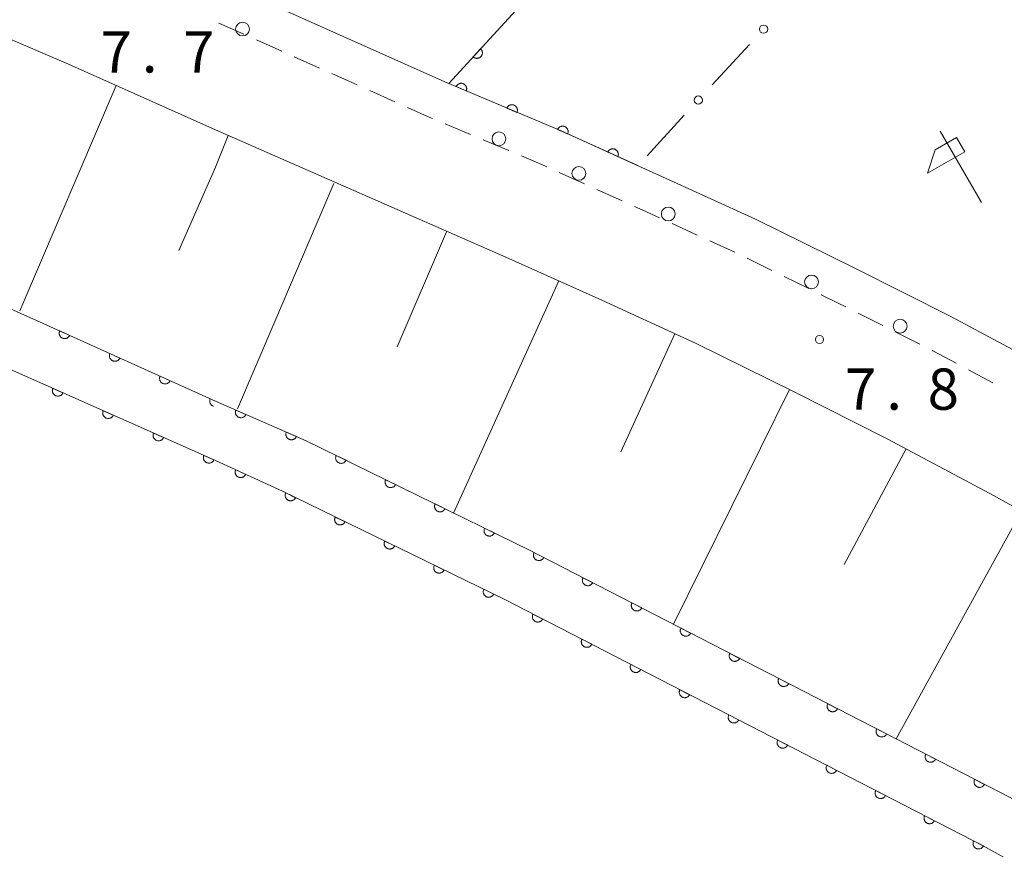
# Model space of a CAD drawing. Units: millimetres. Extents: x -74000 to -72000, y 39000 to 40500.
# Drawn here: x -72786 to -72697, y 40316 to 40391 of the extents above; entities that cross this region are included whole.
import ezdxf

# ---------------------------------------------------------------- set-up
doc = ezdxf.new("R2010")
doc.units = ezdxf.units.MM
for name, color, linetype, lineweight in [('210100_道路縁（街区線）', 7, 'Continuous', 15), ('221300_歩道', 7, 'Continuous', 9), ('223800_並木', 7, 'Continuous', 9), ('610111_人工斜面(上)', 7, 'Continuous', 9), ('610199_人工斜面(中)', 7, 'Continuous', 9), ('611000_被覆(直)', 7, 'Continuous', 20), ('613000_垣', 7, 'Continuous', 20), ('621600_材料置場', 7, 'Continuous', 15), ('731200_図化機測定による標高点', 7, 'Continuous', 20), ('731207_図化機測定による標高点（注記）', 7, 'Continuous', 20)]:
    doc.layers.add(name, color=color, linetype=linetype, lineweight=lineweight)
doc.styles.add('Style-WORKING', font='txt')

msp = doc.modelspace()

# ---------------------------------------------------------------- linework, layer by layer
at = {"layer": '210100_道路縁（街区線）', "flags": 128}
for points in [[(-73035.96, 40500), (-73022.46, 40492.89), (-73000.96, 40482.15), (-72977.73, 40471.28), (-72950.88, 40459.71), (-72925.83, 40448.8), (-72900.47, 40438), (-72882.08, 40430.23), (-72843.6, 40413.78), (-72825.76, 40406.01), (-72806.27, 40397.64), (-72781.63, 40387.04), (-72768.27, 40381.07)], [(-72629.57, 40319.4), (-72631.29, 40319.47), (-72635.53, 40322.57), (-72645.27, 40329.66), (-72655, 40336.55), (-72656.54, 40337.64), (-72664.37, 40342.81), (-72672.74, 40348.08), (-72681.39, 40353.16), (-72687.91, 40356.75), (-72692.04, 40359.02), (-72701.54, 40364.12), (-72710.2, 40368.47), (-72719.27, 40372.95), (-72728.05, 40376.96), (-72729.86, 40377.78), (-72736.91, 40380.97), (-72747.27, 40385.34), (-72747.47, 40385.43), (-72768.27, 40394.75)], [(-72768.27, 40381.07), (-72741.92, 40369.52), (-72733.23, 40365.59), (-72724.64, 40361.66), (-72715.77, 40357.28), (-72707.31, 40353.02), (-72698.01, 40348.04), (-72687.57, 40342.3), (-72679.23, 40337.4), (-72671.15, 40332.3), (-72663.59, 40327.32), (-72652.56, 40319.51), (-72642.9, 40312.48), (-72625.68, 40299.87), (-72619.14, 40295.08), (-72619.17, 40293.91)]]:
    msp.add_lwpolyline(points, dxfattribs=at)
at = {"layer": '221300_歩道'}
for p, q in [((-72765.7, 40389.751), (-72767.982, 40390.771)), ((-72762.277, 40388.22), (-72764.559, 40389.24)), ((-72758.854, 40386.689), (-72761.136, 40387.709)), ((-72755.43, 40385.157), (-72757.712, 40386.178)), ((-72752.007, 40383.626), (-72754.289, 40384.647)), ((-72745.127, 40380.643), (-72747.43, 40381.615)), ((-72741.672, 40379.185), (-72743.975, 40380.157)), ((-72734.801, 40376.178), (-72737.079, 40377.209)), ((-72731.385, 40374.633), (-72733.662, 40375.663)), ((-72724.561, 40371.52), (-72726.834, 40372.56)), ((-72721.151, 40369.96), (-72723.424, 40371)), ((-72717.783, 40368.311), (-72720.025, 40369.417)), ((-72714.42, 40366.652), (-72716.662, 40367.758)), ((-72707.71, 40363.301), (-72709.943, 40364.425)), ((-72704.361, 40361.615), (-72706.594, 40362.739)), ((-72697.733, 40358.104), (-72699.937, 40359.284))]:
    msp.add_line(p, q, dxfattribs=at)
at = {"layer": '221300_歩道', "flags": 128}
for points in [[(-72748.581, 40382.101), (-72748.84, 40382.21), (-72750.866, 40383.116)], [(-72738.218, 40377.724), (-72738.32, 40377.77), (-72740.52, 40378.699)], [(-72727.971, 40373.08), (-72729.5, 40373.78), (-72730.246, 40374.117)], [(-72711.06, 40364.987), (-72711.76, 40365.34), (-72713.299, 40366.099)], [(-72701.039, 40359.875), (-72703.16, 40361.01), (-72703.244, 40361.053)]]:
    msp.add_lwpolyline(points, dxfattribs=at)
at = {"layer": '223800_並木'}
for centre in [(-72765.83, 40390.23), (-72742.56, 40380.26), (-72735.3, 40377.12), (-72727.19, 40373.43), (-72714.18, 40367.26), (-72706.14, 40363.24)]:
    msp.add_circle(centre, 0.625, dxfattribs=at)
at = {"layer": '610111_人工斜面(上)', "flags": 128}
for points in [[(-73035.96, 40500), (-73022.46, 40492.89), (-73000.96, 40482.15), (-72977.73, 40471.28), (-72950.88, 40459.71), (-72925.83, 40448.8), (-72900.47, 40438), (-72882.08, 40430.23), (-72843.6, 40413.78), (-72825.76, 40406.01), (-72806.27, 40397.64), (-72781.63, 40387.04), (-72768.27, 40381.07)], [(-72768.27, 40381.07), (-72741.92, 40369.52), (-72733.23, 40365.59), (-72724.64, 40361.66), (-72715.77, 40357.28), (-72707.31, 40353.02), (-72698.01, 40348.04), (-72687.57, 40342.3), (-72679.23, 40337.4), (-72671.15, 40332.3), (-72663.59, 40327.32), (-72652.56, 40319.51), (-72642.9, 40312.48), (-72625.68, 40299.87), (-72619.14, 40295.08)]]:
    msp.add_lwpolyline(points, dxfattribs=at)
at = {"layer": '610199_人工斜面(中)', "flags": 128}
for points in [[(-72777.29, 40385.09), (-72786.04, 40364.62)], [(-72767.13, 40380.57), (-72768.27, 40377.69)], [(-72768.27, 40377.69), (-72771.6, 40370.11)], [(-72757.55, 40376.2), (-72766.29, 40355.73)], [(-72747.31, 40371.82), (-72751.78, 40361.37)], [(-72737.12, 40367.35), (-72746.67, 40346.25)], [(-72726.59, 40362.55), (-72731.48, 40351.84)], [(-72716.18, 40357.48), (-72726.71, 40336.16)], [(-72705.58, 40352.09), (-72711.21, 40341.58)], [(-72695.11, 40346.45), (-72706.5, 40325.75)]]:
    msp.add_lwpolyline(points, dxfattribs=at)
at = {"layer": '611000_被覆(直)', "flags": 128}
for points in [[(-73043.06, 40482.75), (-73031.94, 40476), (-73001.17, 40461.66), (-72970.7, 40447.77), (-72941.35, 40434.31), (-72910.82, 40420.65), (-72850.06, 40392.57), (-72814.89, 40377.35), (-72784.52, 40363.76), (-72768.27, 40356.42)], [(-73048.41, 40479.38), (-73033.14, 40471.42), (-73014.72, 40463.23), (-72998.73, 40455.96), (-72981.74, 40448.24), (-72961.54, 40439.04), (-72942.84, 40430.51), (-72922.84, 40421.45), (-72899.94, 40411), (-72877.55, 40400.67), (-72854.79, 40390.12), (-72832.64, 40380.09), (-72811.71, 40370.47), (-72791.56, 40361.36), (-72768.27, 40351.03)], [(-72729.94, 40377.82), (-72736.91, 40380.97), (-72747.11, 40385.28), (-72721.15, 40413.62), (-72742.71, 40433.07), (-72768.27, 40405.09), (-72774.67, 40397.61)], [(-72744.22, 40388.435), (-72744.896, 40387.697)], [(-72744.896, 40387.697), (-72744.862, 40387.669), (-72744.826, 40387.644), (-72744.789, 40387.623), (-72744.749, 40387.604), (-72744.708, 40387.589), (-72744.666, 40387.578), (-72744.623, 40387.57), (-72744.58, 40387.567), (-72744.536, 40387.566), (-72744.492, 40387.57), (-72744.45, 40387.577), (-72744.408, 40387.589), (-72744.367, 40387.604), (-72744.327, 40387.622), (-72744.289, 40387.645), (-72744.254, 40387.669), (-72744.221, 40387.697), (-72744.189, 40387.728), (-72744.161, 40387.762), (-72744.137, 40387.798), (-72744.115, 40387.835), (-72744.096, 40387.875), (-72744.082, 40387.915), (-72744.07, 40387.958), (-72744.062, 40388.001), (-72744.059, 40388.044), (-72744.058, 40388.088), (-72744.063, 40388.131), (-72744.069, 40388.174), (-72744.081, 40388.216), (-72744.096, 40388.257), (-72744.115, 40388.297), (-72744.137, 40388.335), (-72744.162, 40388.37), (-72744.189, 40388.403), (-72744.22, 40388.435)], [(-72745.524, 40384.61), (-72745.509, 40384.651), (-72745.497, 40384.693), (-72745.489, 40384.735), (-72745.485, 40384.779), (-72745.485, 40384.822), (-72745.488, 40384.866), (-72745.495, 40384.909), (-72745.507, 40384.951), (-72745.521, 40384.993), (-72745.54, 40385.032), (-72745.56, 40385.07), (-72745.586, 40385.106), (-72745.614, 40385.14), (-72745.644, 40385.171), (-72745.678, 40385.199), (-72745.713, 40385.224), (-72745.75, 40385.246), (-72745.79, 40385.265), (-72745.831, 40385.28), (-72745.873, 40385.291), (-72745.915, 40385.299), (-72745.959, 40385.304), (-72746.002, 40385.304), (-72746.046, 40385.301), (-72746.089, 40385.294), (-72746.131, 40385.282), (-72746.173, 40385.268), (-72746.212, 40385.249), (-72746.25, 40385.228), (-72746.286, 40385.203), (-72746.32, 40385.175), (-72746.351, 40385.145), (-72746.379, 40385.111), (-72746.404, 40385.076), (-72746.426, 40385.039), (-72746.445, 40384.999)], [(-72746.445, 40384.999), (-72745.524, 40384.61)], [(-72740.918, 40382.664), (-72740.903, 40382.705), (-72740.892, 40382.747), (-72740.884, 40382.789), (-72740.879, 40382.833), (-72740.879, 40382.876), (-72740.883, 40382.92), (-72740.889, 40382.963), (-72740.901, 40383.005), (-72740.915, 40383.047), (-72740.934, 40383.086), (-72740.955, 40383.124), (-72740.98, 40383.16), (-72741.008, 40383.193), (-72741.038, 40383.225), (-72741.072, 40383.253), (-72741.107, 40383.278), (-72741.144, 40383.3), (-72741.184, 40383.319), (-72741.225, 40383.334), (-72741.267, 40383.345), (-72741.31, 40383.353), (-72741.353, 40383.358), (-72741.397, 40383.358), (-72741.44, 40383.354), (-72741.483, 40383.348), (-72741.525, 40383.336), (-72741.567, 40383.322), (-72741.607, 40383.303), (-72741.645, 40383.282), (-72741.68, 40383.257), (-72741.714, 40383.229), (-72741.745, 40383.199), (-72741.773, 40383.165), (-72741.798, 40383.13), (-72741.82, 40383.093), (-72741.839, 40383.053)], [(-72741.839, 40383.053), (-72740.918, 40382.664)], [(-72736.319, 40380.703), (-72736.303, 40380.744), (-72736.29, 40380.785), (-72736.281, 40380.827), (-72736.276, 40380.871), (-72736.275, 40380.914), (-72736.277, 40380.958), (-72736.283, 40381.001), (-72736.293, 40381.044), (-72736.306, 40381.086), (-72736.324, 40381.126), (-72736.344, 40381.164), (-72736.368, 40381.2), (-72736.396, 40381.235), (-72736.425, 40381.267), (-72736.458, 40381.296), (-72736.493, 40381.321), (-72736.529, 40381.344), (-72736.569, 40381.364), (-72736.609, 40381.381), (-72736.651, 40381.393), (-72736.693, 40381.402), (-72736.737, 40381.407), (-72736.78, 40381.408), (-72736.824, 40381.406), (-72736.867, 40381.401), (-72736.909, 40381.39), (-72736.951, 40381.377), (-72736.991, 40381.359), (-72737.03, 40381.339), (-72737.066, 40381.315), (-72737.1, 40381.288), (-72737.132, 40381.258), (-72737.161, 40381.225), (-72737.187, 40381.191), (-72737.21, 40381.154), (-72737.23, 40381.115)], [(-72737.23, 40381.115), (-72736.319, 40380.703)], [(-72731.763, 40378.644), (-72731.746, 40378.685), (-72731.734, 40378.726), (-72731.725, 40378.768), (-72731.719, 40378.812), (-72731.718, 40378.855), (-72731.721, 40378.899), (-72731.726, 40378.942), (-72731.737, 40378.984), (-72731.75, 40379.026), (-72731.768, 40379.066), (-72731.788, 40379.105), (-72731.812, 40379.141), (-72731.839, 40379.175), (-72731.869, 40379.207), (-72731.902, 40379.237), (-72731.936, 40379.262), (-72731.973, 40379.285), (-72732.012, 40379.305), (-72732.053, 40379.322), (-72732.095, 40379.334), (-72732.137, 40379.343), (-72732.18, 40379.348), (-72732.224, 40379.349), (-72732.268, 40379.347), (-72732.311, 40379.341), (-72732.353, 40379.331), (-72732.395, 40379.318), (-72732.435, 40379.3), (-72732.474, 40379.28), (-72732.51, 40379.256), (-72732.544, 40379.228), (-72732.576, 40379.199), (-72732.605, 40379.166), (-72732.631, 40379.131), (-72732.654, 40379.095), (-72732.674, 40379.055)], [(-72732.674, 40379.055), (-72731.763, 40378.644)], [(-72782.43, 40362.816), (-72782.447, 40362.775), (-72782.459, 40362.734), (-72782.468, 40362.692), (-72782.473, 40362.648), (-72782.474, 40362.604), (-72782.472, 40362.561), (-72782.466, 40362.517), (-72782.456, 40362.475), (-72782.443, 40362.433), (-72782.425, 40362.393), (-72782.405, 40362.355), (-72782.381, 40362.319), (-72782.353, 40362.284), (-72782.324, 40362.252), (-72782.291, 40362.223), (-72782.256, 40362.198), (-72782.22, 40362.175), (-72782.18, 40362.155), (-72782.14, 40362.138), (-72782.098, 40362.126), (-72782.056, 40362.117), (-72782.012, 40362.112), (-72781.969, 40362.111), (-72781.925, 40362.113), (-72781.882, 40362.118), (-72781.84, 40362.129), (-72781.798, 40362.142), (-72781.758, 40362.16), (-72781.719, 40362.18), (-72781.683, 40362.204), (-72781.649, 40362.232), (-72781.617, 40362.261), (-72781.588, 40362.294), (-72781.562, 40362.328), (-72781.539, 40362.365), (-72781.519, 40362.404)], [(-72781.519, 40362.404), (-72782.43, 40362.816)], [(-72777.874, 40360.758), (-72777.89, 40360.717), (-72777.902, 40360.675), (-72777.911, 40360.633), (-72777.917, 40360.59), (-72777.918, 40360.546), (-72777.915, 40360.502), (-72777.91, 40360.459), (-72777.899, 40360.417), (-72777.886, 40360.375), (-72777.868, 40360.335), (-72777.848, 40360.297), (-72777.824, 40360.26), (-72777.797, 40360.226), (-72777.767, 40360.194), (-72777.734, 40360.165), (-72777.7, 40360.139), (-72777.663, 40360.116), (-72777.624, 40360.096), (-72777.583, 40360.08), (-72777.541, 40360.068), (-72777.499, 40360.059), (-72777.456, 40360.053), (-72777.412, 40360.052), (-72777.368, 40360.055), (-72777.325, 40360.06), (-72777.283, 40360.071), (-72777.241, 40360.084), (-72777.201, 40360.102), (-72777.162, 40360.122), (-72777.126, 40360.146), (-72777.092, 40360.173), (-72777.06, 40360.203), (-72777.031, 40360.236), (-72777.005, 40360.27), (-72776.982, 40360.307), (-72776.962, 40360.346)], [(-72776.962, 40360.346), (-72777.874, 40360.758)], [(-72773.317, 40358.7), (-72773.333, 40358.659), (-72773.345, 40358.617), (-72773.354, 40358.575), (-72773.36, 40358.531), (-72773.361, 40358.488), (-72773.359, 40358.444), (-72773.353, 40358.401), (-72773.342, 40358.359), (-72773.33, 40358.317), (-72773.311, 40358.277), (-72773.292, 40358.238), (-72773.267, 40358.202), (-72773.24, 40358.168), (-72773.211, 40358.136), (-72773.178, 40358.107), (-72773.143, 40358.081), (-72773.106, 40358.058), (-72773.067, 40358.038), (-72773.026, 40358.022), (-72772.984, 40358.01), (-72772.942, 40358.001), (-72772.899, 40357.995), (-72772.855, 40357.994), (-72772.812, 40357.996), (-72772.768, 40358.002), (-72772.726, 40358.013), (-72772.684, 40358.025), (-72772.644, 40358.044), (-72772.606, 40358.063), (-72772.569, 40358.088), (-72772.535, 40358.115), (-72772.503, 40358.144), (-72772.474, 40358.177), (-72772.449, 40358.212), (-72772.425, 40358.249), (-72772.406, 40358.288)], [(-72772.406, 40358.288), (-72773.317, 40358.7)], [(-72783.051, 40357.586), (-72783.067, 40357.545), (-72783.079, 40357.503), (-72783.088, 40357.461), (-72783.093, 40357.418), (-72783.094, 40357.374), (-72783.091, 40357.33), (-72783.085, 40357.287), (-72783.074, 40357.245), (-72783.061, 40357.203), (-72783.043, 40357.163), (-72783.023, 40357.125), (-72782.998, 40357.089), (-72782.971, 40357.055), (-72782.941, 40357.023), (-72782.908, 40356.994), (-72782.873, 40356.969), (-72782.836, 40356.946), (-72782.797, 40356.926), (-72782.756, 40356.91), (-72782.714, 40356.898), (-72782.672, 40356.889), (-72782.628, 40356.884), (-72782.585, 40356.884), (-72782.541, 40356.886), (-72782.498, 40356.892), (-72782.456, 40356.903), (-72782.414, 40356.916), (-72782.374, 40356.935), (-72782.336, 40356.955), (-72782.3, 40356.979), (-72782.266, 40357.007), (-72782.234, 40357.036), (-72782.205, 40357.07), (-72782.18, 40357.104), (-72782.157, 40357.141), (-72782.137, 40357.181)], [(-72782.137, 40357.181), (-72783.051, 40357.586)], [(-72768.76, 40356.641), (-72768.776, 40356.6), (-72768.789, 40356.559), (-72768.798, 40356.517), (-72768.803, 40356.473), (-72768.804, 40356.43), (-72768.802, 40356.386), (-72768.796, 40356.343), (-72768.786, 40356.301), (-72768.773, 40356.259), (-72768.755, 40356.219), (-72768.735, 40356.18), (-72768.711, 40356.144), (-72768.683, 40356.11), (-72768.654, 40356.078), (-72768.621, 40356.048), (-72768.586, 40356.023), (-72768.55, 40356), (-72768.51, 40355.98), (-72768.475, 40355.966)], [(-72768.27, 40356.42), (-72768.76, 40356.641)], [(-72768.27, 40356.42), (-72760.06, 40352.84), (-72739.78, 40342.89), (-72696.22, 40320.45), (-72671, 40306.44), (-72659.07, 40299.58), (-72642.4, 40289.15), (-72626.92, 40278.89)], [(-72778.481, 40355.559), (-72778.497, 40355.518), (-72778.509, 40355.476), (-72778.517, 40355.434), (-72778.522, 40355.39), (-72778.523, 40355.347), (-72778.521, 40355.303), (-72778.515, 40355.26), (-72778.504, 40355.218), (-72778.491, 40355.176), (-72778.472, 40355.136), (-72778.452, 40355.098), (-72778.428, 40355.062), (-72778.4, 40355.028), (-72778.37, 40354.996), (-72778.337, 40354.967), (-72778.303, 40354.942), (-72778.266, 40354.919), (-72778.226, 40354.899), (-72778.185, 40354.883), (-72778.143, 40354.871), (-72778.101, 40354.862), (-72778.058, 40354.857), (-72778.014, 40354.856), (-72777.971, 40354.859), (-72777.927, 40354.865), (-72777.885, 40354.876), (-72777.843, 40354.889), (-72777.804, 40354.907), (-72777.765, 40354.927), (-72777.729, 40354.952), (-72777.695, 40354.98), (-72777.663, 40355.009), (-72777.634, 40355.042), (-72777.609, 40355.077), (-72777.586, 40355.114), (-72777.566, 40355.153)], [(-72777.566, 40355.153), (-72778.481, 40355.559)], [(-72766.437, 40355.621), (-72766.452, 40355.579), (-72766.464, 40355.538), (-72766.473, 40355.496), (-72766.478, 40355.452), (-72766.478, 40355.408), (-72766.475, 40355.365), (-72766.469, 40355.322), (-72766.458, 40355.28), (-72766.444, 40355.238), (-72766.426, 40355.198), (-72766.405, 40355.16), (-72766.381, 40355.124), (-72766.353, 40355.09), (-72766.323, 40355.058), (-72766.29, 40355.03), (-72766.255, 40355.005), (-72766.218, 40354.982), (-72766.178, 40354.962), (-72766.137, 40354.947), (-72766.095, 40354.935), (-72766.053, 40354.926), (-72766.01, 40354.922), (-72765.966, 40354.921), (-72765.922, 40354.924), (-72765.879, 40354.93), (-72765.837, 40354.941), (-72765.795, 40354.955), (-72765.756, 40354.973), (-72765.717, 40354.994), (-72765.681, 40355.019), (-72765.647, 40355.046), (-72765.616, 40355.076), (-72765.587, 40355.109), (-72765.562, 40355.144), (-72765.539, 40355.181), (-72765.52, 40355.221)], [(-72765.52, 40355.221), (-72766.437, 40355.621)], [(-72773.91, 40353.532), (-72773.926, 40353.491), (-72773.938, 40353.449), (-72773.947, 40353.407), (-72773.952, 40353.363), (-72773.953, 40353.32), (-72773.95, 40353.276), (-72773.944, 40353.233), (-72773.933, 40353.191), (-72773.92, 40353.149), (-72773.902, 40353.109), (-72773.882, 40353.07), (-72773.857, 40353.034), (-72773.829, 40353), (-72773.8, 40352.969), (-72773.767, 40352.94), (-72773.732, 40352.914), (-72773.695, 40352.891), (-72773.656, 40352.872), (-72773.615, 40352.856), (-72773.573, 40352.844), (-72773.531, 40352.835), (-72773.487, 40352.83), (-72773.444, 40352.829), (-72773.4, 40352.832), (-72773.357, 40352.838), (-72773.315, 40352.849), (-72773.273, 40352.862), (-72773.233, 40352.88), (-72773.195, 40352.9), (-72773.158, 40352.925), (-72773.124, 40352.952), (-72773.093, 40352.982), (-72773.064, 40353.015), (-72773.038, 40353.05), (-72773.016, 40353.087), (-72772.996, 40353.126)], [(-72772.996, 40353.126), (-72773.91, 40353.532)], [(-72761.853, 40353.622), (-72761.869, 40353.581), (-72761.881, 40353.539), (-72761.889, 40353.497), (-72761.894, 40353.453), (-72761.895, 40353.41), (-72761.892, 40353.366), (-72761.886, 40353.323), (-72761.875, 40353.281), (-72761.861, 40353.239), (-72761.843, 40353.199), (-72761.822, 40353.161), (-72761.797, 40353.125), (-72761.77, 40353.091), (-72761.74, 40353.06), (-72761.706, 40353.031), (-72761.672, 40353.006), (-72761.635, 40352.983), (-72761.595, 40352.964), (-72761.554, 40352.948), (-72761.512, 40352.936), (-72761.47, 40352.928), (-72761.426, 40352.923), (-72761.383, 40352.923), (-72761.339, 40352.925), (-72761.296, 40352.932), (-72761.254, 40352.943), (-72761.212, 40352.956), (-72761.172, 40352.975), (-72761.134, 40352.995), (-72761.098, 40353.02), (-72761.064, 40353.048), (-72761.033, 40353.078), (-72761.004, 40353.111), (-72760.979, 40353.146), (-72760.956, 40353.183), (-72760.937, 40353.222)], [(-72760.937, 40353.222), (-72761.853, 40353.622)], [(-72769.339, 40351.504), (-72769.355, 40351.463), (-72769.367, 40351.422), (-72769.376, 40351.38), (-72769.381, 40351.336), (-72769.382, 40351.292), (-72769.38, 40351.249), (-72769.373, 40351.205), (-72769.363, 40351.163), (-72769.349, 40351.122), (-72769.331, 40351.082), (-72769.311, 40351.043), (-72769.286, 40351.007), (-72769.259, 40350.973), (-72769.229, 40350.941), (-72769.196, 40350.912), (-72769.161, 40350.887), (-72769.124, 40350.864), (-72769.085, 40350.845), (-72769.044, 40350.829), (-72769.002, 40350.817), (-72768.96, 40350.808), (-72768.917, 40350.803), (-72768.873, 40350.802), (-72768.829, 40350.804), (-72768.786, 40350.81), (-72768.744, 40350.821), (-72768.702, 40350.834), (-72768.662, 40350.853), (-72768.624, 40350.873), (-72768.588, 40350.898), (-72768.554, 40350.925), (-72768.522, 40350.955), (-72768.493, 40350.988), (-72768.468, 40351.023), (-72768.445, 40351.059), (-72768.425, 40351.099)], [(-72768.425, 40351.099), (-72769.339, 40351.504)], [(-72757.328, 40351.499), (-72757.345, 40351.459), (-72757.359, 40351.418), (-72757.369, 40351.376), (-72757.376, 40351.333), (-72757.378, 40351.289), (-72757.378, 40351.246), (-72757.373, 40351.202), (-72757.364, 40351.16), (-72757.353, 40351.117), (-72757.336, 40351.077), (-72757.317, 40351.038), (-72757.294, 40351.001), (-72757.268, 40350.965), (-72757.239, 40350.933), (-72757.207, 40350.902), (-72757.174, 40350.876), (-72757.138, 40350.852), (-72757.099, 40350.83), (-72757.059, 40350.813), (-72757.017, 40350.799), (-72756.976, 40350.789), (-72756.932, 40350.782), (-72756.889, 40350.78), (-72756.845, 40350.78), (-72756.802, 40350.785), (-72756.759, 40350.794), (-72756.717, 40350.805), (-72756.676, 40350.822), (-72756.637, 40350.841), (-72756.6, 40350.864), (-72756.565, 40350.89), (-72756.532, 40350.919), (-72756.502, 40350.951), (-72756.475, 40350.984), (-72756.451, 40351.02), (-72756.43, 40351.059)], [(-72756.43, 40351.059), (-72757.328, 40351.499)], [(-72768.27, 40351.03), (-72762.21, 40348.24), (-72742.03, 40338.41), (-72698.59, 40316.03), (-72673.47, 40302.07), (-72661.65, 40295.27), (-72645.11, 40284.93), (-72629.66, 40274.69)], [(-72766.453, 40350.194), (-72766.47, 40350.153), (-72766.482, 40350.111), (-72766.492, 40350.069), (-72766.498, 40350.026), (-72766.499, 40349.982), (-72766.497, 40349.938), (-72766.492, 40349.895), (-72766.481, 40349.853), (-72766.469, 40349.811), (-72766.451, 40349.771), (-72766.431, 40349.732), (-72766.407, 40349.696), (-72766.38, 40349.661), (-72766.351, 40349.629), (-72766.318, 40349.6), (-72766.284, 40349.574), (-72766.247, 40349.551), (-72766.208, 40349.53), (-72766.167, 40349.514), (-72766.126, 40349.501), (-72766.084, 40349.492), (-72766.04, 40349.486), (-72765.997, 40349.485), (-72765.953, 40349.487), (-72765.91, 40349.492), (-72765.868, 40349.502), (-72765.826, 40349.515), (-72765.785, 40349.533), (-72765.747, 40349.552), (-72765.71, 40349.576), (-72765.676, 40349.603), (-72765.644, 40349.633), (-72765.614, 40349.665), (-72765.589, 40349.7), (-72765.565, 40349.736), (-72765.545, 40349.775)], [(-72765.545, 40349.775), (-72766.453, 40350.194)], [(-72752.839, 40349.297), (-72752.856, 40349.257), (-72752.87, 40349.215), (-72752.88, 40349.174), (-72752.887, 40349.13), (-72752.89, 40349.087), (-72752.889, 40349.043), (-72752.885, 40349), (-72752.875, 40348.957), (-72752.864, 40348.915), (-72752.847, 40348.874), (-72752.828, 40348.835), (-72752.805, 40348.798), (-72752.779, 40348.763), (-72752.751, 40348.73), (-72752.719, 40348.7), (-72752.685, 40348.673), (-72752.649, 40348.649), (-72752.61, 40348.628), (-72752.57, 40348.61), (-72752.529, 40348.597), (-72752.487, 40348.586), (-72752.444, 40348.58), (-72752.4, 40348.577), (-72752.356, 40348.578), (-72752.313, 40348.582), (-72752.271, 40348.592), (-72752.228, 40348.603), (-72752.188, 40348.62), (-72752.148, 40348.639), (-72752.111, 40348.662), (-72752.076, 40348.688), (-72752.043, 40348.716), (-72752.013, 40348.748), (-72751.987, 40348.782), (-72751.962, 40348.818), (-72751.941, 40348.857)], [(-72751.941, 40348.857), (-72752.839, 40349.297)], [(-72761.915, 40348.096), (-72761.932, 40348.056), (-72761.945, 40348.014), (-72761.956, 40347.973), (-72761.963, 40347.929), (-72761.965, 40347.886), (-72761.964, 40347.842), (-72761.959, 40347.799), (-72761.95, 40347.756), (-72761.938, 40347.714), (-72761.921, 40347.673), (-72761.903, 40347.634), (-72761.879, 40347.597), (-72761.853, 40347.562), (-72761.825, 40347.529), (-72761.793, 40347.499), (-72761.759, 40347.473), (-72761.723, 40347.449), (-72761.684, 40347.428), (-72761.644, 40347.41), (-72761.602, 40347.397), (-72761.561, 40347.386), (-72761.517, 40347.38), (-72761.474, 40347.377), (-72761.43, 40347.378), (-72761.387, 40347.383), (-72761.344, 40347.392), (-72761.302, 40347.404), (-72761.261, 40347.421), (-72761.222, 40347.44), (-72761.185, 40347.463), (-72761.15, 40347.489), (-72761.117, 40347.518), (-72761.087, 40347.55), (-72761.061, 40347.583), (-72761.037, 40347.619), (-72761.016, 40347.658)], [(-72761.016, 40347.658), (-72761.915, 40348.096)], [(-72748.35, 40347.095), (-72748.368, 40347.054), (-72748.381, 40347.013), (-72748.392, 40346.971), (-72748.398, 40346.928), (-72748.401, 40346.885), (-72748.4, 40346.841), (-72748.396, 40346.797), (-72748.386, 40346.755), (-72748.375, 40346.713), (-72748.358, 40346.672), (-72748.339, 40346.633), (-72748.316, 40346.596), (-72748.29, 40346.561), (-72748.262, 40346.528), (-72748.23, 40346.498), (-72748.196, 40346.471), (-72748.16, 40346.447), (-72748.121, 40346.426), (-72748.081, 40346.408), (-72748.04, 40346.394), (-72747.998, 40346.384), (-72747.955, 40346.377), (-72747.911, 40346.375), (-72747.867, 40346.376), (-72747.824, 40346.38), (-72747.782, 40346.389), (-72747.739, 40346.401), (-72747.699, 40346.418), (-72747.66, 40346.436), (-72747.623, 40346.459), (-72747.587, 40346.486), (-72747.555, 40346.514), (-72747.524, 40346.546), (-72747.498, 40346.58), (-72747.473, 40346.616), (-72747.452, 40346.654)], [(-72747.452, 40346.654), (-72748.35, 40347.095)], [(-72757.42, 40345.906), (-72757.437, 40345.866), (-72757.45, 40345.825), (-72757.461, 40345.783), (-72757.467, 40345.74), (-72757.47, 40345.696), (-72757.469, 40345.652), (-72757.464, 40345.609), (-72757.455, 40345.567), (-72757.443, 40345.524), (-72757.426, 40345.484), (-72757.408, 40345.445), (-72757.384, 40345.408), (-72757.358, 40345.373), (-72757.33, 40345.34), (-72757.298, 40345.31), (-72757.264, 40345.283), (-72757.228, 40345.259), (-72757.189, 40345.238), (-72757.149, 40345.221), (-72757.107, 40345.207), (-72757.066, 40345.197), (-72757.022, 40345.19), (-72756.979, 40345.188), (-72756.935, 40345.189), (-72756.892, 40345.193), (-72756.849, 40345.203), (-72756.807, 40345.214), (-72756.766, 40345.231), (-72756.727, 40345.25), (-72756.69, 40345.273), (-72756.655, 40345.299), (-72756.622, 40345.328), (-72756.592, 40345.36), (-72756.566, 40345.394), (-72756.542, 40345.43), (-72756.521, 40345.469)], [(-72756.521, 40345.469), (-72757.42, 40345.906)], [(-72743.861, 40344.892), (-72743.879, 40344.852), (-72743.892, 40344.811), (-72743.903, 40344.769), (-72743.91, 40344.726), (-72743.912, 40344.682), (-72743.911, 40344.638), (-72743.907, 40344.595), (-72743.898, 40344.553), (-72743.886, 40344.51), (-72743.869, 40344.47), (-72743.851, 40344.43), (-72743.828, 40344.394), (-72743.801, 40344.358), (-72743.773, 40344.326), (-72743.741, 40344.295), (-72743.707, 40344.269), (-72743.671, 40344.244), (-72743.633, 40344.223), (-72743.592, 40344.206), (-72743.551, 40344.192), (-72743.509, 40344.182), (-72743.466, 40344.175), (-72743.422, 40344.173), (-72743.379, 40344.173), (-72743.335, 40344.178), (-72743.293, 40344.187), (-72743.25, 40344.198), (-72743.21, 40344.215), (-72743.171, 40344.234), (-72743.134, 40344.257), (-72743.099, 40344.283), (-72743.066, 40344.312), (-72743.036, 40344.344), (-72743.009, 40344.377), (-72742.985, 40344.413), (-72742.963, 40344.452)], [(-72742.963, 40344.452), (-72743.861, 40344.892)], [(-72752.924, 40343.717), (-72752.942, 40343.676), (-72752.955, 40343.635), (-72752.966, 40343.593), (-72752.972, 40343.55), (-72752.975, 40343.507), (-72752.974, 40343.463), (-72752.969, 40343.419), (-72752.96, 40343.377), (-72752.948, 40343.335), (-72752.931, 40343.294), (-72752.913, 40343.255), (-72752.889, 40343.218), (-72752.863, 40343.183), (-72752.835, 40343.15), (-72752.802, 40343.12), (-72752.769, 40343.094), (-72752.733, 40343.069), (-72752.694, 40343.048), (-72752.653, 40343.031), (-72752.612, 40343.017), (-72752.571, 40343.007), (-72752.527, 40343), (-72752.484, 40342.998), (-72752.44, 40342.999), (-72752.396, 40343.004), (-72752.354, 40343.013), (-72752.312, 40343.025), (-72752.271, 40343.042), (-72752.232, 40343.06), (-72752.195, 40343.084), (-72752.16, 40343.11), (-72752.127, 40343.138), (-72752.097, 40343.17), (-72752.071, 40343.204), (-72752.047, 40343.24), (-72752.025, 40343.279)], [(-72752.025, 40343.279), (-72752.924, 40343.717)], [(-72739.376, 40342.682), (-72739.395, 40342.642), (-72739.409, 40342.601), (-72739.42, 40342.56), (-72739.428, 40342.516), (-72739.431, 40342.473), (-72739.431, 40342.429), (-72739.428, 40342.386), (-72739.419, 40342.343), (-72739.409, 40342.301), (-72739.393, 40342.26), (-72739.375, 40342.22), (-72739.352, 40342.183), (-72739.327, 40342.147), (-72739.299, 40342.114), (-72739.268, 40342.083), (-72739.235, 40342.056), (-72739.199, 40342.031), (-72739.161, 40342.009), (-72739.121, 40341.99), (-72739.08, 40341.976), (-72739.038, 40341.965), (-72738.995, 40341.957), (-72738.952, 40341.954), (-72738.908, 40341.954), (-72738.865, 40341.957), (-72738.822, 40341.966), (-72738.779, 40341.976), (-72738.738, 40341.992), (-72738.699, 40342.01), (-72738.661, 40342.033), (-72738.626, 40342.058), (-72738.592, 40342.086), (-72738.562, 40342.117), (-72738.534, 40342.15), (-72738.509, 40342.186), (-72738.487, 40342.224)], [(-72738.487, 40342.224), (-72739.376, 40342.682)], [(-72748.429, 40341.527), (-72748.447, 40341.487), (-72748.46, 40341.446), (-72748.471, 40341.404), (-72748.477, 40341.36), (-72748.48, 40341.317), (-72748.479, 40341.273), (-72748.474, 40341.23), (-72748.465, 40341.187), (-72748.453, 40341.145), (-72748.436, 40341.105), (-72748.417, 40341.065), (-72748.394, 40341.029), (-72748.368, 40340.993), (-72748.339, 40340.961), (-72748.307, 40340.931), (-72748.274, 40340.904), (-72748.238, 40340.88), (-72748.199, 40340.859), (-72748.158, 40340.841), (-72748.117, 40340.828), (-72748.075, 40340.818), (-72748.032, 40340.811), (-72747.989, 40340.809), (-72747.945, 40340.81), (-72747.901, 40340.814), (-72747.859, 40340.823), (-72747.817, 40340.835), (-72747.776, 40340.852), (-72747.737, 40340.871), (-72747.7, 40340.894), (-72747.665, 40340.92), (-72747.632, 40340.949), (-72747.602, 40340.981), (-72747.576, 40341.015), (-72747.551, 40341.051), (-72747.53, 40341.089)], [(-72747.53, 40341.089), (-72748.429, 40341.527)], [(-72734.932, 40340.392), (-72734.95, 40340.352), (-72734.964, 40340.311), (-72734.975, 40340.27), (-72734.983, 40340.227), (-72734.986, 40340.183), (-72734.986, 40340.139), (-72734.983, 40340.096), (-72734.975, 40340.053), (-72734.964, 40340.011), (-72734.948, 40339.97), (-72734.93, 40339.93), (-72734.908, 40339.893), (-72734.882, 40339.857), (-72734.854, 40339.824), (-72734.823, 40339.793), (-72734.79, 40339.766), (-72734.754, 40339.741), (-72734.716, 40339.719), (-72734.676, 40339.7), (-72734.635, 40339.686), (-72734.594, 40339.675), (-72734.55, 40339.667), (-72734.507, 40339.664), (-72734.463, 40339.664), (-72734.42, 40339.667), (-72734.377, 40339.676), (-72734.334, 40339.687), (-72734.294, 40339.703), (-72734.254, 40339.72), (-72734.217, 40339.743), (-72734.181, 40339.768), (-72734.148, 40339.796), (-72734.117, 40339.827), (-72734.09, 40339.861), (-72734.064, 40339.896), (-72734.043, 40339.934)], [(-72734.043, 40339.934), (-72734.932, 40340.392)], [(-72743.934, 40339.338), (-72743.952, 40339.297), (-72743.965, 40339.256), (-72743.976, 40339.214), (-72743.982, 40339.171), (-72743.984, 40339.127), (-72743.984, 40339.084), (-72743.979, 40339.04), (-72743.97, 40338.998), (-72743.958, 40338.955), (-72743.941, 40338.915), (-72743.922, 40338.876), (-72743.899, 40338.839), (-72743.873, 40338.804), (-72743.844, 40338.771), (-72743.812, 40338.741), (-72743.779, 40338.714), (-72743.742, 40338.69), (-72743.704, 40338.669), (-72743.663, 40338.652), (-72743.622, 40338.638), (-72743.58, 40338.628), (-72743.537, 40338.621), (-72743.494, 40338.619), (-72743.45, 40338.62), (-72743.406, 40338.624), (-72743.364, 40338.634), (-72743.322, 40338.645), (-72743.281, 40338.662), (-72743.242, 40338.681), (-72743.205, 40338.704), (-72743.17, 40338.731), (-72743.137, 40338.759), (-72743.107, 40338.791), (-72743.081, 40338.825), (-72743.056, 40338.861), (-72743.035, 40338.9)], [(-72743.035, 40338.9), (-72743.934, 40339.338)], [(-72730.487, 40338.103), (-72730.505, 40338.062), (-72730.519, 40338.022), (-72730.531, 40337.98), (-72730.538, 40337.937), (-72730.541, 40337.893), (-72730.542, 40337.85), (-72730.538, 40337.806), (-72730.53, 40337.764), (-72730.519, 40337.721), (-72730.503, 40337.68), (-72730.485, 40337.64), (-72730.463, 40337.603), (-72730.437, 40337.567), (-72730.409, 40337.534), (-72730.378, 40337.503), (-72730.345, 40337.476), (-72730.309, 40337.451), (-72730.271, 40337.429), (-72730.231, 40337.411), (-72730.19, 40337.396), (-72730.149, 40337.385), (-72730.105, 40337.377), (-72730.062, 40337.374), (-72730.018, 40337.374), (-72729.975, 40337.378), (-72729.932, 40337.386), (-72729.89, 40337.397), (-72729.849, 40337.413), (-72729.809, 40337.431), (-72729.772, 40337.453), (-72729.736, 40337.479), (-72729.703, 40337.506), (-72729.672, 40337.538), (-72729.645, 40337.571), (-72729.62, 40337.606), (-72729.598, 40337.645)], [(-72729.598, 40337.645), (-72730.487, 40338.103)], [(-72739.468, 40337.09), (-72739.487, 40337.05), (-72739.501, 40337.009), (-72739.512, 40336.968), (-72739.52, 40336.924), (-72739.523, 40336.881), (-72739.523, 40336.837), (-72739.52, 40336.794), (-72739.511, 40336.751), (-72739.501, 40336.709), (-72739.485, 40336.668), (-72739.467, 40336.628), (-72739.444, 40336.591), (-72739.419, 40336.555), (-72739.391, 40336.522), (-72739.36, 40336.491), (-72739.326, 40336.464), (-72739.291, 40336.439), (-72739.253, 40336.417), (-72739.213, 40336.398), (-72739.172, 40336.384), (-72739.13, 40336.373), (-72739.087, 40336.365), (-72739.044, 40336.362), (-72739, 40336.362), (-72738.956, 40336.365), (-72738.914, 40336.374), (-72738.871, 40336.384), (-72738.83, 40336.4), (-72738.791, 40336.418), (-72738.753, 40336.441), (-72738.718, 40336.466), (-72738.684, 40336.494), (-72738.653, 40336.525), (-72738.626, 40336.559), (-72738.601, 40336.594), (-72738.579, 40336.632)], [(-72738.579, 40336.632), (-72739.468, 40337.09)], [(-72726.042, 40335.813), (-72726.06, 40335.773), (-72726.075, 40335.732), (-72726.086, 40335.69), (-72726.093, 40335.647), (-72726.097, 40335.604), (-72726.097, 40335.56), (-72726.093, 40335.516), (-72726.085, 40335.474), (-72726.074, 40335.431), (-72726.058, 40335.39), (-72726.04, 40335.351), (-72726.018, 40335.313), (-72725.992, 40335.278), (-72725.965, 40335.244), (-72725.933, 40335.213), (-72725.9, 40335.186), (-72725.864, 40335.161), (-72725.826, 40335.139), (-72725.786, 40335.121), (-72725.745, 40335.107), (-72725.704, 40335.095), (-72725.661, 40335.088), (-72725.617, 40335.084), (-72725.573, 40335.084), (-72725.53, 40335.088), (-72725.487, 40335.096), (-72725.445, 40335.107), (-72725.404, 40335.123), (-72725.364, 40335.141), (-72725.327, 40335.163), (-72725.291, 40335.189), (-72725.258, 40335.217), (-72725.227, 40335.248), (-72725.2, 40335.281), (-72725.175, 40335.317), (-72725.153, 40335.355)], [(-72725.153, 40335.355), (-72726.042, 40335.813)], [(-72735.023, 40334.8), (-72735.042, 40334.76), (-72735.056, 40334.719), (-72735.067, 40334.678), (-72735.075, 40334.635), (-72735.078, 40334.591), (-72735.078, 40334.547), (-72735.075, 40334.504), (-72735.066, 40334.461), (-72735.056, 40334.419), (-72735.04, 40334.378), (-72735.022, 40334.338), (-72735, 40334.301), (-72734.974, 40334.265), (-72734.946, 40334.232), (-72734.915, 40334.201), (-72734.882, 40334.174), (-72734.846, 40334.149), (-72734.808, 40334.127), (-72734.768, 40334.108), (-72734.727, 40334.094), (-72734.686, 40334.083), (-72734.642, 40334.075), (-72734.599, 40334.072), (-72734.555, 40334.072), (-72734.512, 40334.075), (-72734.469, 40334.084), (-72734.426, 40334.094), (-72734.386, 40334.111), (-72734.346, 40334.128), (-72734.309, 40334.151), (-72734.273, 40334.176), (-72734.239, 40334.204), (-72734.209, 40334.235), (-72734.181, 40334.269), (-72734.156, 40334.304), (-72734.134, 40334.342)], [(-72734.134, 40334.342), (-72735.023, 40334.8)], [(-72721.597, 40333.523), (-72721.615, 40333.483), (-72721.63, 40333.442), (-72721.641, 40333.4), (-72721.649, 40333.357), (-72721.652, 40333.314), (-72721.652, 40333.27), (-72721.648, 40333.227), (-72721.64, 40333.184), (-72721.629, 40333.141), (-72721.613, 40333.1), (-72721.595, 40333.061), (-72721.573, 40333.024), (-72721.547, 40332.988), (-72721.52, 40332.954), (-72721.488, 40332.924), (-72721.455, 40332.896), (-72721.42, 40332.871), (-72721.381, 40332.849), (-72721.341, 40332.831), (-72721.3, 40332.817), (-72721.259, 40332.806), (-72721.216, 40332.798), (-72721.172, 40332.795), (-72721.128, 40332.795), (-72721.085, 40332.798), (-72721.042, 40332.806), (-72721, 40332.817), (-72720.959, 40332.833), (-72720.919, 40332.851), (-72720.882, 40332.873), (-72720.846, 40332.899), (-72720.813, 40332.927), (-72720.782, 40332.958), (-72720.755, 40332.991), (-72720.73, 40333.027), (-72720.708, 40333.065)], [(-72720.708, 40333.065), (-72721.597, 40333.523)], [(-72730.579, 40332.51), (-72730.597, 40332.47), (-72730.611, 40332.429), (-72730.623, 40332.388), (-72730.63, 40332.345), (-72730.634, 40332.301), (-72730.634, 40332.257), (-72730.63, 40332.214), (-72730.622, 40332.171), (-72730.611, 40332.129), (-72730.595, 40332.088), (-72730.577, 40332.048), (-72730.555, 40332.011), (-72730.529, 40331.975), (-72730.501, 40331.942), (-72730.47, 40331.911), (-72730.437, 40331.884), (-72730.401, 40331.859), (-72730.363, 40331.837), (-72730.323, 40331.818), (-72730.282, 40331.804), (-72730.241, 40331.793), (-72730.197, 40331.785), (-72730.154, 40331.782), (-72730.11, 40331.782), (-72730.067, 40331.785), (-72730.024, 40331.794), (-72729.982, 40331.805), (-72729.941, 40331.821), (-72729.901, 40331.838), (-72729.864, 40331.861), (-72729.828, 40331.886), (-72729.795, 40331.914), (-72729.764, 40331.945), (-72729.737, 40331.979), (-72729.712, 40332.014), (-72729.69, 40332.052)], [(-72729.69, 40332.052), (-72730.579, 40332.51)], [(-72717.152, 40331.233), (-72717.17, 40331.193), (-72717.185, 40331.152), (-72717.196, 40331.111), (-72717.204, 40331.067), (-72717.207, 40331.024), (-72717.207, 40330.98), (-72717.203, 40330.937), (-72717.195, 40330.894), (-72717.184, 40330.852), (-72717.168, 40330.811), (-72717.15, 40330.771), (-72717.128, 40330.734), (-72717.103, 40330.698), (-72717.075, 40330.665), (-72717.043, 40330.634), (-72717.01, 40330.607), (-72716.975, 40330.582), (-72716.937, 40330.56), (-72716.896, 40330.541), (-72716.856, 40330.527), (-72716.814, 40330.516), (-72716.771, 40330.508), (-72716.727, 40330.505), (-72716.684, 40330.505), (-72716.64, 40330.508), (-72716.598, 40330.517), (-72716.555, 40330.527), (-72716.514, 40330.543), (-72716.474, 40330.561), (-72716.437, 40330.584), (-72716.401, 40330.609), (-72716.368, 40330.637), (-72716.337, 40330.668), (-72716.31, 40330.702), (-72716.285, 40330.737), (-72716.263, 40330.775)], [(-72716.263, 40330.775), (-72717.152, 40331.233)], [(-72726.134, 40330.22), (-72726.152, 40330.18), (-72726.167, 40330.139), (-72726.178, 40330.098), (-72726.186, 40330.055), (-72726.189, 40330.011), (-72726.189, 40329.967), (-72726.185, 40329.924), (-72726.177, 40329.881), (-72726.166, 40329.839), (-72726.15, 40329.798), (-72726.132, 40329.758), (-72726.11, 40329.721), (-72726.084, 40329.685), (-72726.057, 40329.652), (-72726.025, 40329.621), (-72725.992, 40329.594), (-72725.957, 40329.569), (-72725.918, 40329.547), (-72725.878, 40329.529), (-72725.837, 40329.514), (-72725.796, 40329.503), (-72725.753, 40329.495), (-72725.709, 40329.492), (-72725.665, 40329.492), (-72725.622, 40329.496), (-72725.579, 40329.504), (-72725.537, 40329.515), (-72725.496, 40329.531), (-72725.456, 40329.549), (-72725.419, 40329.571), (-72725.383, 40329.596), (-72725.35, 40329.624), (-72725.319, 40329.656), (-72725.292, 40329.689), (-72725.267, 40329.724), (-72725.245, 40329.762)], [(-72725.245, 40329.762), (-72726.134, 40330.22)], [(-72712.707, 40328.943), (-72712.726, 40328.903), (-72712.74, 40328.862), (-72712.751, 40328.821), (-72712.759, 40328.778), (-72712.762, 40328.734), (-72712.762, 40328.69), (-72712.759, 40328.647), (-72712.75, 40328.604), (-72712.739, 40328.562), (-72712.723, 40328.521), (-72712.706, 40328.481), (-72712.683, 40328.444), (-72712.658, 40328.408), (-72712.63, 40328.375), (-72712.599, 40328.344), (-72712.565, 40328.317), (-72712.53, 40328.292), (-72712.492, 40328.27), (-72712.452, 40328.252), (-72712.411, 40328.237), (-72712.369, 40328.226), (-72712.326, 40328.218), (-72712.283, 40328.215), (-72712.239, 40328.215), (-72712.195, 40328.218), (-72712.153, 40328.227), (-72712.11, 40328.238), (-72712.069, 40328.254), (-72712.03, 40328.272), (-72711.992, 40328.294), (-72711.957, 40328.319), (-72711.923, 40328.347), (-72711.892, 40328.379), (-72711.865, 40328.412), (-72711.84, 40328.447), (-72711.818, 40328.485)], [(-72711.818, 40328.485), (-72712.707, 40328.943)], [(-72721.689, 40327.93), (-72721.707, 40327.89), (-72721.722, 40327.849), (-72721.733, 40327.808), (-72721.741, 40327.765), (-72721.744, 40327.721), (-72721.744, 40327.678), (-72721.741, 40327.634), (-72721.732, 40327.592), (-72721.721, 40327.549), (-72721.705, 40327.508), (-72721.687, 40327.468), (-72721.665, 40327.431), (-72721.64, 40327.395), (-72721.612, 40327.362), (-72721.58, 40327.331), (-72721.547, 40327.304), (-72721.512, 40327.279), (-72721.474, 40327.257), (-72721.434, 40327.239), (-72721.393, 40327.224), (-72721.351, 40327.213), (-72721.308, 40327.205), (-72721.264, 40327.202), (-72721.221, 40327.202), (-72721.177, 40327.206), (-72721.135, 40327.214), (-72721.092, 40327.225), (-72721.051, 40327.241), (-72721.012, 40327.259), (-72720.974, 40327.281), (-72720.939, 40327.306), (-72720.905, 40327.334), (-72720.874, 40327.366), (-72720.847, 40327.399), (-72720.822, 40327.434), (-72720.8, 40327.472)], [(-72720.8, 40327.472), (-72721.689, 40327.93)], [(-72708.262, 40326.654), (-72708.281, 40326.614), (-72708.295, 40326.573), (-72708.306, 40326.531), (-72708.314, 40326.488), (-72708.317, 40326.445), (-72708.317, 40326.401), (-72708.314, 40326.357), (-72708.305, 40326.315), (-72708.295, 40326.272), (-72708.279, 40326.231), (-72708.261, 40326.192), (-72708.238, 40326.154), (-72708.213, 40326.119), (-72708.185, 40326.085), (-72708.154, 40326.054), (-72708.12, 40326.027), (-72708.085, 40326.002), (-72708.047, 40325.98), (-72708.007, 40325.962), (-72707.966, 40325.947), (-72707.924, 40325.936), (-72707.881, 40325.928), (-72707.838, 40325.925), (-72707.794, 40325.925), (-72707.75, 40325.929), (-72707.708, 40325.937), (-72707.665, 40325.948), (-72707.624, 40325.964), (-72707.585, 40325.982), (-72707.547, 40326.004), (-72707.512, 40326.03), (-72707.478, 40326.057), (-72707.447, 40326.089), (-72707.42, 40326.122), (-72707.395, 40326.157), (-72707.373, 40326.196)], [(-72707.373, 40326.196), (-72708.262, 40326.654)], [(-72717.244, 40325.641), (-72717.263, 40325.601), (-72717.277, 40325.56), (-72717.288, 40325.518), (-72717.296, 40325.475), (-72717.299, 40325.431), (-72717.299, 40325.388), (-72717.296, 40325.344), (-72717.287, 40325.302), (-72717.277, 40325.259), (-72717.261, 40325.218), (-72717.243, 40325.179), (-72717.22, 40325.141), (-72717.195, 40325.105), (-72717.167, 40325.072), (-72717.136, 40325.041), (-72717.102, 40325.014), (-72717.067, 40324.989), (-72717.029, 40324.967), (-72716.989, 40324.949), (-72716.948, 40324.934), (-72716.906, 40324.923), (-72716.863, 40324.915), (-72716.82, 40324.912), (-72716.776, 40324.912), (-72716.732, 40324.916), (-72716.69, 40324.924), (-72716.647, 40324.935), (-72716.606, 40324.951), (-72716.567, 40324.969), (-72716.529, 40324.991), (-72716.494, 40325.017), (-72716.46, 40325.044), (-72716.43, 40325.076), (-72716.402, 40325.109), (-72716.377, 40325.144), (-72716.355, 40325.183)], [(-72716.355, 40325.183), (-72717.244, 40325.641)], [(-72703.817, 40324.364), (-72703.836, 40324.324), (-72703.85, 40324.283), (-72703.861, 40324.241), (-72703.869, 40324.198), (-72703.872, 40324.155), (-72703.872, 40324.111), (-72703.869, 40324.067), (-72703.86, 40324.025), (-72703.85, 40323.982), (-72703.834, 40323.941), (-72703.816, 40323.902), (-72703.793, 40323.864), (-72703.768, 40323.829), (-72703.74, 40323.795), (-72703.709, 40323.765), (-72703.676, 40323.737), (-72703.64, 40323.712), (-72703.602, 40323.69), (-72703.562, 40323.672), (-72703.521, 40323.658), (-72703.479, 40323.646), (-72703.436, 40323.639), (-72703.393, 40323.636), (-72703.349, 40323.635), (-72703.306, 40323.639), (-72703.263, 40323.647), (-72703.22, 40323.658), (-72703.179, 40323.674), (-72703.14, 40323.692), (-72703.102, 40323.714), (-72703.067, 40323.74), (-72703.033, 40323.768), (-72703.003, 40323.799), (-72702.975, 40323.832), (-72702.95, 40323.868), (-72702.928, 40323.906)], [(-72702.928, 40323.906), (-72703.817, 40324.364)], [(-72712.799, 40323.351), (-72712.818, 40323.311), (-72712.832, 40323.27), (-72712.843, 40323.228), (-72712.851, 40323.185), (-72712.854, 40323.142), (-72712.854, 40323.098), (-72712.851, 40323.054), (-72712.842, 40323.012), (-72712.832, 40322.969), (-72712.816, 40322.928), (-72712.798, 40322.889), (-72712.776, 40322.851), (-72712.75, 40322.816), (-72712.722, 40322.782), (-72712.691, 40322.751), (-72712.658, 40322.724), (-72712.622, 40322.699), (-72712.584, 40322.677), (-72712.544, 40322.659), (-72712.503, 40322.644), (-72712.462, 40322.633), (-72712.418, 40322.626), (-72712.375, 40322.622), (-72712.331, 40322.622), (-72712.288, 40322.626), (-72712.245, 40322.634), (-72712.202, 40322.645), (-72712.162, 40322.661), (-72712.122, 40322.679), (-72712.085, 40322.701), (-72712.049, 40322.727), (-72712.015, 40322.754), (-72711.985, 40322.786), (-72711.957, 40322.819), (-72711.932, 40322.854), (-72711.911, 40322.893)], [(-72711.911, 40322.893), (-72712.799, 40323.351)], [(-72699.373, 40322.074), (-72699.391, 40322.034), (-72699.405, 40321.993), (-72699.417, 40321.952), (-72699.424, 40321.908), (-72699.427, 40321.865), (-72699.427, 40321.821), (-72699.424, 40321.778), (-72699.416, 40321.735), (-72699.405, 40321.692), (-72699.389, 40321.652), (-72699.371, 40321.612), (-72699.349, 40321.575), (-72699.323, 40321.539), (-72699.295, 40321.506), (-72699.264, 40321.475), (-72699.231, 40321.448), (-72699.195, 40321.422), (-72699.157, 40321.401), (-72699.117, 40321.382), (-72699.076, 40321.368), (-72699.035, 40321.357), (-72698.991, 40321.349), (-72698.948, 40321.346), (-72698.904, 40321.346), (-72698.861, 40321.349), (-72698.818, 40321.358), (-72698.775, 40321.368), (-72698.735, 40321.384), (-72698.695, 40321.402), (-72698.658, 40321.425), (-72698.622, 40321.45), (-72698.589, 40321.478), (-72698.558, 40321.509), (-72698.531, 40321.542), (-72698.505, 40321.578), (-72698.484, 40321.616)], [(-72698.484, 40321.616), (-72699.373, 40322.074)], [(-72708.355, 40321.061), (-72708.373, 40321.021), (-72708.387, 40320.98), (-72708.399, 40320.938), (-72708.406, 40320.895), (-72708.41, 40320.852), (-72708.41, 40320.808), (-72708.406, 40320.764), (-72708.398, 40320.722), (-72708.387, 40320.679), (-72708.371, 40320.638), (-72708.353, 40320.599), (-72708.331, 40320.561), (-72708.305, 40320.526), (-72708.277, 40320.492), (-72708.246, 40320.461), (-72708.213, 40320.434), (-72708.177, 40320.409), (-72708.139, 40320.387), (-72708.099, 40320.369), (-72708.058, 40320.354), (-72708.017, 40320.343), (-72707.973, 40320.336), (-72707.93, 40320.332), (-72707.886, 40320.332), (-72707.843, 40320.336), (-72707.8, 40320.344), (-72707.758, 40320.355), (-72707.717, 40320.371), (-72707.677, 40320.389), (-72707.64, 40320.411), (-72707.604, 40320.437), (-72707.571, 40320.464), (-72707.54, 40320.496), (-72707.513, 40320.529), (-72707.488, 40320.565), (-72707.466, 40320.603)], [(-72707.466, 40320.603), (-72708.355, 40321.061)], [(-72703.91, 40318.771), (-72703.928, 40318.731), (-72703.943, 40318.69), (-72703.954, 40318.648), (-72703.962, 40318.605), (-72703.965, 40318.562), (-72703.965, 40318.518), (-72703.961, 40318.474), (-72703.953, 40318.432), (-72703.942, 40318.389), (-72703.926, 40318.348), (-72703.908, 40318.309), (-72703.886, 40318.271), (-72703.86, 40318.236), (-72703.833, 40318.202), (-72703.801, 40318.171), (-72703.768, 40318.144), (-72703.733, 40318.119), (-72703.694, 40318.097), (-72703.654, 40318.079), (-72703.613, 40318.065), (-72703.572, 40318.053), (-72703.529, 40318.046), (-72703.485, 40318.042), (-72703.441, 40318.042), (-72703.398, 40318.046), (-72703.355, 40318.054), (-72703.313, 40318.065), (-72703.272, 40318.081), (-72703.232, 40318.099), (-72703.195, 40318.121), (-72703.159, 40318.147), (-72703.126, 40318.175), (-72703.095, 40318.206), (-72703.068, 40318.239), (-72703.043, 40318.275), (-72703.021, 40318.313)], [(-72703.021, 40318.313), (-72703.91, 40318.771)], [(-72699.465, 40316.481), (-72699.483, 40316.441), (-72699.498, 40316.4), (-72699.509, 40316.358), (-72699.517, 40316.315), (-72699.52, 40316.272), (-72699.52, 40316.228), (-72699.517, 40316.184), (-72699.508, 40316.142), (-72699.497, 40316.099), (-72699.481, 40316.058), (-72699.464, 40316.019), (-72699.441, 40315.981), (-72699.416, 40315.946), (-72699.388, 40315.912), (-72699.356, 40315.882), (-72699.323, 40315.854), (-72699.288, 40315.829), (-72699.25, 40315.807), (-72699.21, 40315.789), (-72699.169, 40315.775), (-72699.127, 40315.763), (-72699.084, 40315.756), (-72699.04, 40315.753), (-72698.997, 40315.752), (-72698.953, 40315.756), (-72698.911, 40315.764), (-72698.868, 40315.775), (-72698.827, 40315.791), (-72698.788, 40315.809), (-72698.75, 40315.831), (-72698.715, 40315.857), (-72698.681, 40315.885), (-72698.65, 40315.916), (-72698.623, 40315.949), (-72698.598, 40315.985), (-72698.576, 40316.023)], [(-72698.576, 40316.023), (-72699.465, 40316.481)]]:
    msp.add_lwpolyline(points, dxfattribs=at)
at = {"layer": '613000_垣'}
for p, q in [((-72719.806, 40388.839), (-72723.191, 40385.159)), ((-72725.729, 40382.399), (-72729.114, 40378.718))]:
    msp.add_line(p, q, dxfattribs=at)
for centre in [(-72718.537, 40390.219), (-72724.46, 40383.779)]:
    msp.add_circle(centre, 0.375, dxfattribs=at)
at = {"layer": '621600_材料置場'}
for p, q in [((-72702.965, 40379.255), (-72701.015, 40380.375)), ((-72698.755, 40374.47), (-72702.505, 40380.965)), ((-72701.015, 40380.375), (-72700.265, 40379.08)), ((-72703.65, 40377.125), (-72702.965, 40379.255)), ((-72700.265, 40379.08), (-72703.65, 40377.125))]:
    msp.add_line(p, q, dxfattribs=at)
at = {"layer": '731200_図化機測定による標高点'}
msp.add_circle((-72713.46, 40362.03), 0.375, dxfattribs=at)

# ---------------------------------------------------------------- texts
at = {"layer": '731207_図化機測定による標高点（注記）', "style": 'Style-WORKING'}
for s, p in [('7', (-72778.72, 40386.28)), ('7', (-72771.22, 40386.28)), ('.', (-72774.97, 40386.28)), ('7', (-72711.14, 40355.65)), ('8', (-72703.64, 40355.65)), ('.', (-72707.39, 40355.65))]:
    msp.add_text(s, height=3.75, dxfattribs=at).set_placement(p)

doc.saveas('drawing.dxf')
